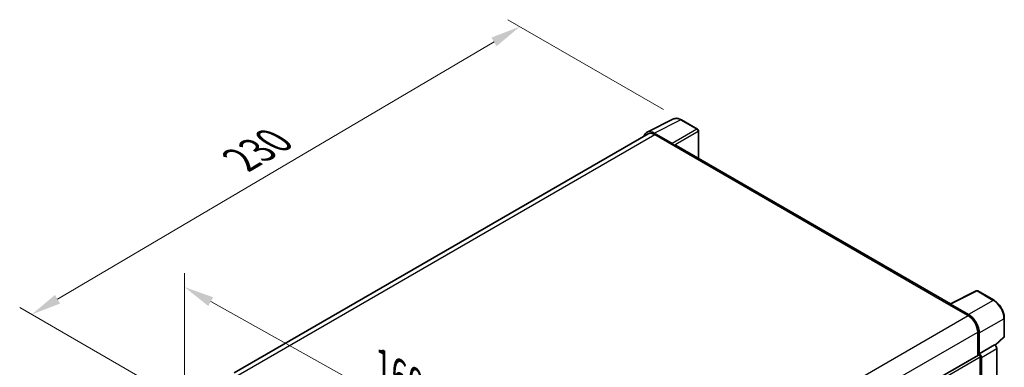
# Model space of a CAD drawing. Units: millimetres. Extents: x -15 to 8071, y -2 to 1684.
# Drawn here: x 1095 to 1587, y 604 to 778 of the extents above; entities that cross this region are included whole.
import ezdxf

# ---------------------------------------------------------------- set-up
doc = ezdxf.new("R2010")
doc.units = ezdxf.units.MM
for name, color, linetype, lineweight in [('Dimension (ISO)', 7, 'Continuous', 18), ('Visible (ISO)', 7, 'Continuous', 35), ('Visible Narrow (ISO)', 7, 'Continuous', 25)]:
    doc.layers.add(name, color=color, linetype=linetype, lineweight=lineweight)
doc.styles.add('Note Text (TK)', font='MS PGothic.ttf')
doc.dimstyles.new('Default - Method 1b (TK)', dxfattribs={"dimscale": 6, "dimtxt": 2.5, "dimasz": 2.5, "dimexe": 1, "dimexo": 1.5, "dimgap": 1, "dimtad": 1, "dimtoh": 1, "dimrnd": 1e-08, "dimdsep": 46, "dimtxsty": 'Note Text (TK)', "dimcen": 0.09, "dimdle": 5, "dimclrd": 100, "dimclre": 100, "dimclrt": 7, "dimadec": 1, "dimazin": 1, "dimtfac": 1, "dimtmove": 0, "dimatfit": 3, "dimfxl": 0, "dimtolj": 1, "dimlwd": -1, "dimlwe": -1, "dimarcsym": 0})

# ---------------------------------------------------------------- blocks, each defined once
blk = doc.blocks.new('*D42')
at = {"layer": 'Defpoints', "color": 0, "transparency": 16777216}
for p in [(1177.33, 585.63), (1348.79, 548.89), (1348.79, 490.1)]:
    blk.add_point(p, dxfattribs=at)
at = {"layer": 'Dimension (ISO)', "color": 100, "transparency": 16777216}
for p, q in [((1177.33, 595.93), (1177.33, 651.29)), ((1190.43, 637.12), (1335.69, 556.19)), ((1348.79, 500.4), (1348.79, 555.76))]:
    blk.add_line(p, q, dxfattribs=at)
for points in [[(1191.65, 639.3), (1189.22, 634.94), (1177.33, 644.42)], [(1336.91, 558.37), (1334.47, 554.01), (1348.79, 548.89)]]:
    blk.add_solid(points, dxfattribs=at)
at = {"layer": 'Dimension (ISO)', "color": 7, "transparency": 16777216, "insert": (1273.49, 606.3), "char_height": 15, "attachment_point": 4, "rotation": 330.8758, "style": 'Note Text (TK)'}
blk.add_mtext('\\A1;{\\Q-29.124;\\W0.824;\\H0.816x; \\fＭＳ Ｐゴシック|b0|i0;\\H15.0000;160}', dxfattribs=at)
blk = doc.blocks.new('*D43')
at = {"layer": 'Defpoints', "color": 0, "transparency": 16777216}
for p in [(1344.84, 774.43), (1425.45, 727.89), (1181.21, 584.41)]:
    blk.add_point(p, dxfattribs=at)
at = {"layer": 'Dimension (ISO)', "color": 100, "transparency": 16777216}
for p, q in [((1416.49, 733.06), (1338.87, 777.88)), ((1113.96, 638.31), (1331.91, 766.81)), ((1172.25, 589.58), (1095.07, 634.14))]:
    blk.add_line(p, q, dxfattribs=at)
for points in [[(1330.64, 768.97), (1333.18, 764.66), (1344.84, 774.43)], [(1112.69, 640.46), (1115.23, 636.16), (1101.04, 630.69)]]:
    blk.add_solid(points, dxfattribs=at)
at = {"layer": 'Dimension (ISO)', "color": 7, "transparency": 16777216, "insert": (1202.84, 706.39), "char_height": 15, "attachment_point": 4, "rotation": 30.5227, "style": 'Note Text (TK)'}
blk.add_mtext('\\A1;{\\Q-29.477;\\W0.821;\\H0.816x; \\fＭＳ Ｐゴシック|b0|i0;\\H15.0000;230}', dxfattribs=at)

msp = doc.modelspace()

# ---------------------------------------------------------------- linework, layer by layer
at = {"layer": 'Visible (ISO)'}
for p, q in [((1408.2828, 721.718), (1421.4822, 728.3101)), ((1433.5749, 723.1963), (1425.4459, 727.8896)), ((1408.7913, 720.8415), (1202.1414, 601.5321)), ((1420.9171, 716.0673), (1411.8979, 721.2745)), ((1412.1663, 720.5072), (1421.7122, 714.9958)), ((1433.9499, 708.6914), (1433.9499, 722.5468)), ((1421.4471, 715.1489), (1421.4471, 715.1493)), ((1559.792, 636.0364), (1422.8372, 715.1073)), ((1559.5014, 635.8912), (1572.7008, 642.4834)), ((1581.5399, 637.7687), (1573.4109, 642.4619)), ((1559.0677, 635.6936), (1568.6137, 630.1823)), ((1559.3329, 635.5409), (1559.3329, 635.5405)), ((1568.8821, 630.6397), (1559.8629, 635.8469)), ((1586.6849, 619.7765), (1586.6849, 628.8572)), ((1573.3866, 621.9152), (1573.3866, 610.2276)), ((1574.1821, 611.0456), (1574.1821, 621.4597)), ((1574.1821, 611.0456), (1581.8593, 615.478)), ((1581.8599, 615.4777), (1581.8593, 615.478)), ((1582.1569, 615.2573), (1586.4444, 619.2261)), ((1365.6071, 490.266), (1573.8071, 610.4704)), ((1574.1828, 611.0452), (1574.1821, 611.0456)), ((1582.92, 530.9991), (1582.92, 613.6417)), ((1574.7125, 571.8538), (1574.7125, 609.5147)), ((1575.2428, 525.9251), (1575.2428, 609.2092))]:
    msp.add_line(p, q, dxfattribs=at)
for centre, start, end in [((1433.1999, 722.5468), 0, 60), ((1573.0359, 641.8124), 60, 116.538708), ((1585.9349, 619.7765), 312.789481, 0)]:
    msp.add_arc(centre, 0.75, start, end, dxfattribs=at)
for centre, major_axis, ratio, start_param, end_param in [((1411.9044, 715.1433), (-3.7546, 6.5031), 0.5766475, 5.49839613, 6.80992005), ((1412.1663, 714.9958), (-3.375, 5.8457), 0.57735027, 5.49778714, 6.28318531), ((1420.9164, 715.4549), (0.375, -0.6495), 0.5780539, 0.78600715, 2.3555855), ((1421.7122, 713.1587), (1.125, 1.9486), 0.57735027, 0, 0.78539816), ((1559.0677, 633.8565), (1.125, 1.9486), 0.57735027, 0.53865784, 0.78539816), ((1559.8636, 635.2338), (-0.3755, 0.6503), 0.5766475, 5.49839613, 7.06797448), ((1568.6137, 624.6709), (3.375, -5.8457), 0.57735027, 0.78539816, 2.35619449), ((1568.8756, 624.5159), (3.75, -6.4952), 0.5780539, 0.78600715, 2.3555855), ((1581.8587, 614.2529), (-0.75, 1.299), 0.5780539, 3.9275998, 5.49717816), ((1574.1821, 609.8209), (-0.375, 0.6495), 0.57735027, 3.92699082, 6.28318531), ((1574.1815, 609.8205), (0.75, -1.299), 0.5780539, 0.78600715, 2.3555855)]:
    msp.add_ellipse(centre, major_axis=major_axis, ratio=ratio, start_param=start_param, end_param=end_param, dxfattribs=at)
for points, knots in [([(1425.4459, 727.8896), (1425.1791, 728.0436), (1424.909, 728.1764), (1424.3662, 728.3951), (1424.0934, 728.481), (1423.5489, 728.6008), (1423.2772, 728.6347), (1422.7405, 728.6451), (1422.4756, 728.6214), (1421.9627, 728.512), (1421.7148, 728.4262), (1421.4822, 728.3101)], [-0.784789176, -0.784789176, -0.784789176, -0.784789176, -0.634804167, -0.634804167, -0.484819157, -0.484819157, -0.334834148, -0.334834148, -0.184849139, -0.184849139, -0.03486413, -0.03486413, -0.03486413, -0.03486413]), ([(1586.6849, 628.8572), (1586.6849, 629.1797), (1586.663, 629.5108), (1586.5775, 630.1842), (1586.5139, 630.5264), (1586.3472, 631.2152), (1586.2441, 631.5618), (1586.0013, 632.2524), (1585.8616, 632.5963), (1585.5487, 633.2742), (1585.3756, 633.6083), (1584.9998, 634.2592), (1584.7971, 634.5762), (1584.3664, 635.1861), (1584.1384, 635.4791), (1583.6618, 636.0346), (1583.4132, 636.2971), (1582.9, 636.7859), (1582.6354, 637.0121), (1582.095, 637.4229), (1581.8192, 637.6074), (1581.5399, 637.7687)], [-0.78478918, -0.78478918, -0.78478918, -0.78478918, -0.62783134, -0.62783134, -0.47087351, -0.47087351, -0.31391567, -0.31391567, -0.15695784, -0.15695784, 0, 0, 0.15695784, 0.15695784, 0.31391567, 0.31391567, 0.47087351, 0.47087351, 0.62783134, 0.62783134, 0.78478918, 0.78478918, 0.78478918, 0.78478918])]:
    msp.add_open_spline(points, degree=3, knots=knots, dxfattribs=at)
at = {"layer": 'Visible Narrow (ISO)'}
for p, q in [((1411.8979, 721.2745), (1425.0895, 727.8627)), ((1425.0895, 727.8627), (1433.2184, 723.1695)), ((1433.2184, 723.1695), (1420.9171, 716.0673)), ((1204.1216, 600.3925), (1412.1663, 720.5072)), ((1421.4471, 715.1493), (1433.7484, 722.2515)), ((1433.7484, 722.2515), (1433.7484, 708.8077)), ((1421.7122, 714.9958), (1559.0677, 635.6936)), ((1559.8629, 635.8469), (1573.0545, 642.4351)), ((1573.0545, 642.4351), (1581.1834, 637.7418)), ((1581.1834, 637.7418), (1568.8821, 630.6397)), ((1360.4651, 510.0076), (1568.6137, 630.1823)), ((1574.1821, 621.4597), (1586.4835, 628.5619)), ((1586.4835, 628.5619), (1586.4835, 619.4812)), ((1365.4076, 501.8385), (1573.3866, 621.9152)), ((1586.4835, 619.4812), (1582.0329, 615.3614)), ((1581.8599, 615.4777), (1574.1828, 611.0452)), ((1575.2428, 609.2092), (1582.92, 613.6417)), ((1365.6071, 488.7876), (1574.7125, 609.5147))]:
    msp.add_line(p, q, dxfattribs=at)
for centre, major_axis, ratio, start_param, end_param in [((1425.0768, 721.722), (-3.7144, 6.5241), 0.57677384, 5.50187364, 6.25179868), ((1425.0709, 727.24), (0.375, 0.6495), 0.57735027, 0, 0.75049158), ((1433.1999, 722.5468), (0.375, 0.6495), 0.57735027, 0, 0.75049158), ((1433.1999, 722.5468), (0.375, -0.6495), 0.61692145, 0.78600715, 2.3555855), ((1433.1999, 722.5468), (0.75, 0), 0.57735027, 5.53269373, 6.28318531), ((1573.0359, 641.8124), (-0.3351, 0.671), 0.5766475, 5.53326026, 6.28318531), ((1573.0359, 641.8124), (0.375, 0.6495), 0.57735027, 0, 0.75049158), ((1581.1649, 637.1192), (0.375, 0.6495), 0.57735027, 0, 0.75049158), ((1581.1591, 631.6078), (3.75, -6.4952), 0.58194065, 0.78600715, 2.3555855), ((1585.9349, 628.8572), (0.75, 0), 0.57735027, 5.53269373, 6.28318531), ((1585.9349, 619.7765), (0.5095, -0.5504), 0.43528024, 0, 0.66685618), ((1585.9349, 619.7765), (0.75, 0), 0.57735027, 5.53269373, 6.28318531)]:
    msp.add_ellipse(centre, major_axis=major_axis, ratio=ratio, start_param=start_param, end_param=end_param, dxfattribs=at)

# ---------------------------------------------------------------- dimensions: what is measured, and where the dimension line sits
at = {"layer": 'Dimension (ISO)', "color": 100, "true_color": 0x00ff3f}
for base, p1, p2, angle, text, override, picture, middle in [((1344.8358, 774.4299), (1181.2076, 584.4074), (1425.4459, 727.8896), 210.5227, '{\\Q-29.477;\\W0.821;\\H0.816x; \\fＭＳ Ｐゴシック|b0|i0;\\H15.0000;230}', {"dimgap": 1, "dimtoh": 0, "dimdec": 2, "dimlfac": 0.811488, "dimtol": 0, "dimlim": 0, "dimtp": 0, "dimtm": 0, "dimtdec": 2, "dimtofl": 0, "dimatfit": 1}, '*D43', (1222.9375, 702.5612)), ((1348.7919, 548.8898), (1177.3289, 585.6322), (1348.7919, 490.1021), 150.875762, '{\\Q-29.124;\\W0.824;\\H0.816x; \\fＭＳ Ｐゴシック|b0|i0;\\H15.0000;160}', {"dimgap": 1, "dimtoh": 0, "dimdec": 2, "dimlfac": 0.809324, "dimtol": 0, "dimlim": 0, "dimtp": 0, "dimtm": 0, "dimtdec": 2, "dimtofl": 0, "dimatfit": 1}, '*D42', (1280.3927, 586.9982))]:
    dim = msp.add_linear_dim(base=base, p1=p1, p2=p2, angle=angle, text=text, dimstyle='Default - Method 1b (TK)', override=override, dxfattribs=at)
    dim.commit()
    dim.dimension.update_dxf_attribs({"geometry": picture, "text_midpoint": middle, "dimtype": 160})

doc.saveas('drawing.dxf')
